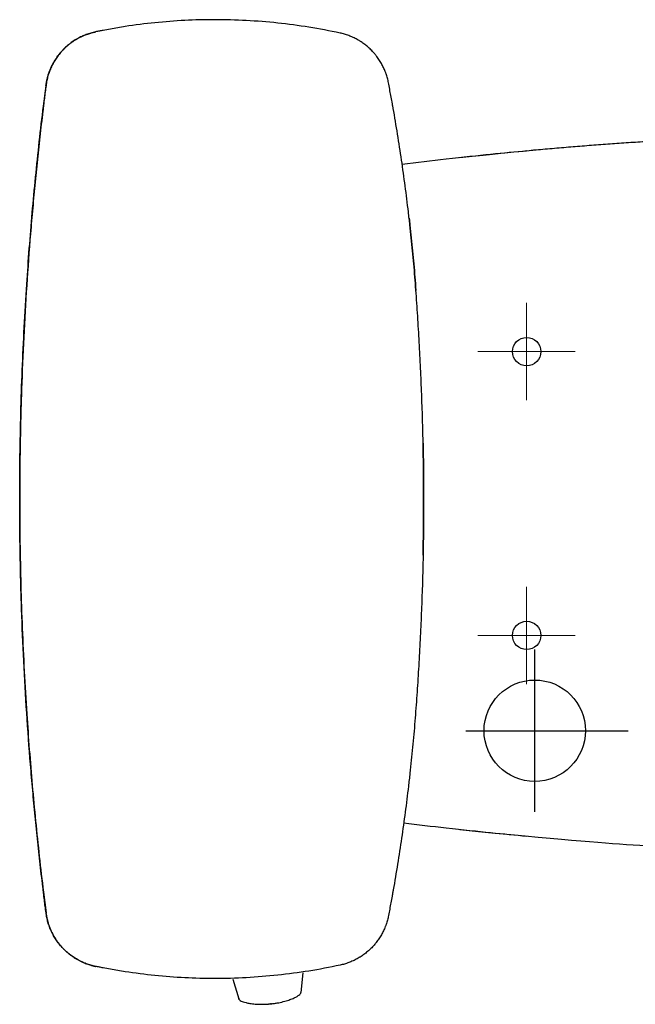
# Model space of a CAD drawing. Units: inches. Extents: x 2.56 to 7.88, y 1.74 to 4.71.
# Drawn here: x 2.56 to 3.12, y 3.81 to 4.71 of the extents above; entities that cross this region are included whole.
import ezdxf

# ---------------------------------------------------------------- set-up
doc = ezdxf.new("R2010")
doc.units = ezdxf.units.IN
doc.header["$MEASUREMENT"] = 0
doc.linetypes.add('CENTER', pattern=[10.16, 6.35, -1.27, 1.27, -1.27])
doc.layers.add('ST786', color=7, linetype='Continuous')
doc.layers.add('Toilet', color=7, linetype='Continuous')

msp = doc.modelspace()

# ---------------------------------------------------------------- linework, layer by layer
at = {"layer": 'ST786', "color": 7, "linetype": 'Continuous', "lineweight": 25}
for p, q in [((2.58394, 4.65252), (2.58396, 4.65255)), ((2.58394, 4.65252), (2.58394, 4.65252)), ((2.58394, 3.89442), (2.58394, 3.89442)), ((2.58394, 3.89442), (2.58396, 3.89439)), ((2.81935, 3.83946), (2.81746, 3.82148)), ((2.81935, 3.83946), (2.81746, 3.82148)), ((2.75502, 3.83343), (2.76047, 3.81565)), ((2.75502, 3.83343), (2.76047, 3.81565)), ((2.7895, 3.81088), (2.78783, 3.81077))]:
    msp.add_line(p, q, dxfattribs=at)
at = {"layer": 'ST786', "color": 8, "linetype": 'Continuous', "lineweight": 25}
msp.add_line((2.79056, 3.81101), (2.7895, 3.81088), dxfattribs=at)
at = {"layer": 'ST786', "color": 7, "linetype": 'Continuous', "lineweight": 25}
for points, knots in [([(2.73853, 4.71282), (2.72935, 4.71282), (2.72019, 4.71259), (2.70191, 4.71165), (2.69279, 4.71096), (2.67461, 4.7091), (2.66554, 4.70794), (2.65198, 4.70585), (2.64746, 4.7051), (2.6407, 4.70388), (2.63844, 4.70346), (2.63507, 4.70281), (2.63394, 4.70259), (2.63225, 4.70225), (2.63169, 4.70214), (2.63056, 4.70191), (2.63, 4.70179), (2.62944, 4.70168)], [0, 0, 0, 0, 0.25, 0.25, 0.5, 0.5, 0.75, 0.75, 0.875, 0.875, 0.9375, 0.9375, 0.96875, 0.96875, 0.984375, 0.984375, 1, 1, 1, 1]), ([(2.85329, 4.70057), (2.84383, 4.70261), (2.83435, 4.70439), (2.81534, 4.70745), (2.79626, 4.71), (2.77708, 4.71154), (2.75785, 4.71256), (2.74821, 4.71282), (2.73853, 4.71282)], [0, 0, 0, 0, 0.25, 0.25, 0.5, 0.75, 0.75, 1, 1, 1, 1]), ([(2.58393, 4.65252), (2.58394, 4.65254), (2.58405, 4.65367), (2.58445, 4.6559), (2.58514, 4.65917), (2.58604, 4.66238), (2.58711, 4.6655), (2.58834, 4.66853), (2.58974, 4.67146), (2.59128, 4.67428), (2.59295, 4.67698), (2.59476, 4.67956), (2.59668, 4.68201), (2.5987, 4.68432), (2.60081, 4.6865), (2.603, 4.68853), (2.60525, 4.6904), (2.60755, 4.69213), (2.60987, 4.69371), (2.6122, 4.69513), (2.61452, 4.6964), (2.6168, 4.69752), (2.61902, 4.69849), (2.62113, 4.69932), (2.62309, 4.7), (2.62481, 4.70053), (2.6262, 4.70092), (2.62719, 4.70117), (2.62785, 4.70133), (2.62829, 4.70143), (2.6286, 4.7015), (2.62882, 4.70155), (2.62899, 4.70158), (2.62912, 4.70161), (2.62924, 4.70164), (2.6293, 4.70165), (2.62934, 4.70166), (2.62934, 4.70166)], [0, 0, 0, 0, 0.000575, 0.044638, 0.08837, 0.131766, 0.174817, 0.217511, 0.259835, 0.301769, 0.343294, 0.384382, 0.425003, 0.465119, 0.504684, 0.543644, 0.581932, 0.619468, 0.65615, 0.691856, 0.726428, 0.759669, 0.791323, 0.821053, 0.848386, 0.872543, 0.891882, 0.904775, 0.913142, 0.919321, 0.92486, 0.930993, 0.938606, 0.949312, 0.965528, 0.991767, 1, 1, 1, 1]), ([(2.62944, 4.70168), (2.62797, 4.70137), (2.62652, 4.70102), (2.62365, 4.70019), (2.62223, 4.69972), (2.62014, 4.69893), (2.61944, 4.69865), (2.61841, 4.69822), (2.61789, 4.69799), (2.61738, 4.69776), (2.61704, 4.69761), (2.61687, 4.69753), (2.61534, 4.69682), (2.61401, 4.69613), (2.61143, 4.69467), (2.61017, 4.69389), (2.60771, 4.69224), (2.60652, 4.69136), (2.60419, 4.68952), (2.60306, 4.68856), (2.60169, 4.68729), (2.60141, 4.68703), (2.60101, 4.68664), (2.60087, 4.68651), (2.60061, 4.68624), (2.59994, 4.68558), (2.59929, 4.68491), (2.59778, 4.68327), (2.59681, 4.68214), (2.59498, 4.67982), (2.5941, 4.67862), (2.59245, 4.67616), (2.59167, 4.6749), (2.59057, 4.67295), (2.59022, 4.6723), (2.58979, 4.67146), (2.5897, 4.6713), (2.58954, 4.67096), (2.58945, 4.67079), (2.58921, 4.67029), (2.58904, 4.66995), (2.58825, 4.66826), (2.58768, 4.66688), (2.58664, 4.66411), (2.58617, 4.6627), (2.58535, 4.65986), (2.58499, 4.65842), (2.58439, 4.65551), (2.58415, 4.65404), (2.58396, 4.65255)], [0, 0, 0, 0, 0.0625, 0.0625, 0.125, 0.125, 0.15625, 0.15625, 0.171875, 0.179688, 0.179688, 0.1875, 0.1875, 0.25, 0.25, 0.3125, 0.3125, 0.375, 0.375, 0.4375, 0.4375, 0.453125, 0.453125, 0.460938, 0.460938, 0.46875, 0.5, 0.5, 0.5625, 0.5625, 0.625, 0.625, 0.6875, 0.6875, 0.71875, 0.71875, 0.726563, 0.726563, 0.734375, 0.734375, 0.75, 0.75, 0.8125, 0.8125, 0.875, 0.875, 0.9375, 0.9375, 1, 1, 1, 1]), ([(2.62944, 4.70168), (2.62942, 4.70167), (2.62942, 4.70167), (2.62943, 4.70168), (2.62945, 4.70168), (2.62948, 4.70169)], [0, 0, 0, 0, 0.5, 0.5, 1, 1, 1, 1]), ([(2.89769, 4.65508), (2.89743, 4.65647), (2.89679, 4.65922), (2.89596, 4.66192), (2.89538, 4.66359), (2.89526, 4.66392), (2.89502, 4.66458), (2.89464, 4.66557), (2.89424, 4.66655), (2.8934, 4.66848), (2.8928, 4.66974), (2.8915, 4.67221), (2.89081, 4.67342), (2.88934, 4.6758), (2.88856, 4.67696), (2.88733, 4.67866), (2.8869, 4.67922), (2.88625, 4.68006), (2.88603, 4.68033), (2.88558, 4.68088), (2.88536, 4.68115), (2.88422, 4.6825), (2.88328, 4.68354), (2.88132, 4.68554), (2.8793, 4.68746), (2.87714, 4.68924), (2.87492, 4.69093), (2.87377, 4.69174), (2.8723, 4.6927), (2.872, 4.69289), (2.8714, 4.69327), (2.8711, 4.69345), (2.87019, 4.694), (2.86958, 4.69435), (2.86773, 4.69537), (2.86648, 4.696), (2.86395, 4.69717), (2.86266, 4.6977), (2.86005, 4.69868), (2.85872, 4.69913), (2.85671, 4.69972), (2.85603, 4.69991), (2.85467, 4.70025), (2.85398, 4.70042), (2.85329, 4.70057)], [0, 0, 0, 0, 0.0625, 0.125, 0.125, 0.140625, 0.140625, 0.15625, 0.1875, 0.1875, 0.25, 0.25, 0.3125, 0.3125, 0.375, 0.375, 0.40625, 0.40625, 0.421875, 0.421875, 0.4375, 0.4375, 0.5, 0.5, 0.5625, 0.625, 0.625, 0.6875, 0.6875, 0.703125, 0.703125, 0.71875, 0.71875, 0.75, 0.75, 0.8125, 0.8125, 0.875, 0.875, 0.9375, 0.9375, 0.96875, 0.96875, 1, 1, 1, 1]), ([(2.55986, 4.27347), (2.55986, 4.28664), (2.56004, 4.31292), (2.56082, 4.35234), (2.56211, 4.3917), (2.56393, 4.43107), (2.56613, 4.46821), (2.56862, 4.50313), (2.57131, 4.53582), (2.57436, 4.56845), (2.57776, 4.60102), (2.58098, 4.62905), (2.58314, 4.6462), (2.58396, 4.65252)], [0, 0, 0, 0, 0.103957, 0.207444, 0.311144, 0.414831, 0.5185, 0.604848, 0.691139, 0.777367, 0.863539, 0.949658, 1, 1, 1, 1]), ([(2.58396, 4.65255), (2.58383, 4.65157), (2.58371, 4.65058), (2.58346, 4.64862), (2.58333, 4.64764), (2.58309, 4.64567), (2.58296, 4.64469), (2.58272, 4.64273), (2.5826, 4.64174), (2.58235, 4.63978), (2.58223, 4.6388), (2.58205, 4.63732), (2.58199, 4.63683), (2.58187, 4.63585), (2.58181, 4.63536), (2.58163, 4.63388), (2.58152, 4.6329), (2.58128, 4.63093), (2.58022, 4.62209), (2.57919, 4.61324), (2.57656, 4.58962), (2.57493, 4.57387), (2.57305, 4.55416), (2.57268, 4.55021), (2.57196, 4.54232), (2.57161, 4.53838), (2.57058, 4.52654), (2.5686, 4.50287), (2.56691, 4.47918), (2.5639, 4.43178), (2.56239, 4.40015), (2.56113, 4.36058), (2.56091, 4.35267), (2.56063, 4.34079), (2.56054, 4.33683), (2.56043, 4.33089), (2.56039, 4.32891), (2.56032, 4.32495), (2.56028, 4.32297), (2.56013, 4.31307), (2.56003, 4.30515), (2.55991, 4.28931), (2.55987, 4.28139), (2.55987, 4.27347)], [0, 0, 0, 0, 0.007812, 0.007812, 0.015625, 0.015625, 0.023437, 0.023437, 0.03125, 0.03125, 0.039062, 0.039062, 0.042969, 0.042969, 0.046875, 0.046875, 0.054687, 0.054687, 0.0625, 0.125, 0.125, 0.25, 0.25, 0.28125, 0.28125, 0.3125, 0.3125, 0.375, 0.5, 0.5, 0.75, 0.75, 0.8125, 0.8125, 0.84375, 0.84375, 0.859375, 0.859375, 0.875, 0.875, 0.9375, 0.9375, 1, 1, 1, 1]), ([(2.92988, 4.27347), (2.92988, 4.27747), (2.92987, 4.28146), (2.92983, 4.28946), (2.9298, 4.29345), (2.92969, 4.30544), (2.92958, 4.31343), (2.92914, 4.3374), (2.9287, 4.35337), (2.92782, 4.37732), (2.92748, 4.38531), (2.92693, 4.39728), (2.92674, 4.40127), (2.92633, 4.40925), (2.92612, 4.41324), (2.92546, 4.42521), (2.92498, 4.43319), (2.92421, 4.44515), (2.92394, 4.44914), (2.92339, 4.45711), (2.92311, 4.46109), (2.92251, 4.46906), (2.9222, 4.47304), (2.92156, 4.481), (2.92122, 4.48499), (2.92016, 4.49692), (2.9194, 4.50488), (2.91817, 4.5168), (2.91753, 4.52276), (2.91686, 4.52872), (2.91641, 4.53269), (2.91618, 4.53467), (2.91501, 4.5446), (2.91402, 4.55253), (2.91088, 4.57629), (2.90856, 4.5921), (2.90474, 4.61576), (2.90341, 4.62363), (2.90185, 4.63249), (2.90167, 4.63347), (2.90141, 4.63494), (2.90132, 4.63544), (2.90115, 4.63642), (2.90106, 4.63691), (2.90062, 4.63937), (2.90026, 4.64133), (2.89954, 4.64526), (2.89917, 4.64723), (2.89844, 4.65116), (2.89807, 4.65312), (2.89769, 4.65508)], [0, 0, 0, 0, 0.03125, 0.03125, 0.0625, 0.0625, 0.125, 0.125, 0.25, 0.25, 0.3125, 0.3125, 0.34375, 0.34375, 0.375, 0.375, 0.4375, 0.4375, 0.46875, 0.46875, 0.5, 0.5, 0.53125, 0.53125, 0.5625, 0.5625, 0.625, 0.625, 0.65625, 0.671875, 0.671875, 0.6875, 0.6875, 0.75, 0.75, 0.875, 0.875, 0.9375, 0.9375, 0.945313, 0.945313, 0.949219, 0.949219, 0.953125, 0.953125, 0.96875, 0.96875, 0.984375, 0.984375, 1, 1, 1, 1]), ([(2.91661, 4.5309), (2.91662, 4.53083), (2.91663, 4.53077), (2.91686, 4.52872), (2.91753, 4.52276), (2.91817, 4.5168), (2.9194, 4.50488), (2.92016, 4.49692), (2.92122, 4.48498), (2.92156, 4.481), (2.9222, 4.47304), (2.92251, 4.46906), (2.92282, 4.4649), (2.92283, 4.46473), (2.92285, 4.46456)], [0, 0, 0, 0, 0.002968, 0.002968, 0.092904, 0.272776, 0.272776, 0.632521, 0.632521, 0.812393, 0.812393, 0.992266, 0.992266, 1, 1, 1, 1]), ([(2.92937, 4.32471), (2.92939, 4.32361), (2.92942, 4.32251), (2.92958, 4.31343), (2.92969, 4.30544), (2.9298, 4.29345), (2.92983, 4.28946), (2.92987, 4.28146), (2.92988, 4.27747), (2.92988, 4.27347)], [0, 0, 0, 0, 0.064218, 0.064218, 0.532109, 0.532109, 0.766055, 0.766055, 1, 1, 1, 1]), ([(2.55986, 4.27347), (2.55986, 4.2603), (2.56004, 4.23402), (2.56082, 4.19461), (2.56211, 4.15524), (2.56393, 4.11587), (2.56613, 4.07873), (2.56862, 4.04381), (2.57131, 4.01113), (2.57436, 3.97849), (2.57776, 3.94592), (2.58098, 3.9179), (2.58314, 3.90075), (2.58396, 3.89442)], [0, 0, 0, 0, 0.103957, 0.207444, 0.311144, 0.414831, 0.5185, 0.604848, 0.691139, 0.777367, 0.863539, 0.949658, 1, 1, 1, 1]), ([(2.58396, 3.89439), (2.58383, 3.89538), (2.58371, 3.89636), (2.58346, 3.89832), (2.58333, 3.89931), (2.58309, 3.90127), (2.58296, 3.90225), (2.58272, 3.90422), (2.5826, 3.9052), (2.58235, 3.90716), (2.58223, 3.90815), (2.58205, 3.90962), (2.58199, 3.91011), (2.58187, 3.9111), (2.58181, 3.91159), (2.58163, 3.91306), (2.58152, 3.91404), (2.58128, 3.91601), (2.58022, 3.92486), (2.57919, 3.93371), (2.57656, 3.95732), (2.57493, 3.97308), (2.57305, 3.99279), (2.57268, 3.99673), (2.57196, 4.00462), (2.57161, 4.00856), (2.57058, 4.0204), (2.5686, 4.04407), (2.56691, 4.06776), (2.5639, 4.11516), (2.56239, 4.14679), (2.56113, 4.18636), (2.56091, 4.19428), (2.56063, 4.20615), (2.56054, 4.21011), (2.56043, 4.21605), (2.56039, 4.21803), (2.56032, 4.22199), (2.56028, 4.22397), (2.56013, 4.23387), (2.56003, 4.24179), (2.55991, 4.25763), (2.55987, 4.26555), (2.55987, 4.27347)], [0, 0, 0, 0, 0.007812, 0.007812, 0.015625, 0.015625, 0.023437, 0.023437, 0.03125, 0.03125, 0.039062, 0.039062, 0.042969, 0.042969, 0.046875, 0.046875, 0.054687, 0.054687, 0.0625, 0.125, 0.125, 0.25, 0.25, 0.28125, 0.28125, 0.3125, 0.3125, 0.375, 0.5, 0.5, 0.75, 0.75, 0.8125, 0.8125, 0.84375, 0.84375, 0.859375, 0.859375, 0.875, 0.875, 0.9375, 0.9375, 1, 1, 1, 1]), ([(2.92988, 4.27347), (2.92988, 4.26948), (2.92987, 4.26548), (2.92983, 4.25749), (2.9298, 4.25349), (2.92969, 4.2415), (2.92958, 4.23351), (2.92914, 4.20955), (2.9287, 4.19357), (2.92782, 4.16962), (2.92748, 4.16163), (2.92693, 4.14966), (2.92674, 4.14567), (2.92633, 4.13769), (2.92612, 4.1337), (2.92546, 4.12173), (2.92498, 4.11375), (2.92421, 4.10179), (2.92394, 4.09781), (2.92339, 4.08983), (2.92311, 4.08585), (2.92251, 4.07788), (2.9222, 4.0739), (2.92156, 4.06594), (2.92122, 4.06196), (2.92016, 4.05002), (2.9194, 4.04207), (2.91817, 4.03014), (2.91753, 4.02418), (2.91686, 4.01823), (2.91641, 4.01426), (2.91618, 4.01227), (2.91501, 4.00235), (2.91402, 3.99442), (2.91088, 3.97065), (2.90856, 3.95485), (2.90474, 3.93119), (2.90341, 3.92331), (2.90185, 3.91446), (2.90167, 3.91347), (2.90141, 3.912), (2.90132, 3.91151), (2.90115, 3.91052), (2.90106, 3.91003), (2.90062, 3.90757), (2.90026, 3.90561), (2.89954, 3.90168), (2.89917, 3.89971), (2.89844, 3.89579), (2.89807, 3.89382), (2.89769, 3.89186)], [0, 0, 0, 0, 0.03125, 0.03125, 0.0625, 0.0625, 0.125, 0.125, 0.25, 0.25, 0.3125, 0.3125, 0.34375, 0.34375, 0.375, 0.375, 0.4375, 0.4375, 0.46875, 0.46875, 0.5, 0.5, 0.53125, 0.53125, 0.5625, 0.5625, 0.625, 0.625, 0.65625, 0.671875, 0.671875, 0.6875, 0.6875, 0.75, 0.75, 0.875, 0.875, 0.9375, 0.9375, 0.945313, 0.945313, 0.949219, 0.949219, 0.953125, 0.953125, 0.96875, 0.96875, 0.984375, 0.984375, 1, 1, 1, 1]), ([(2.92937, 4.22224), (2.92939, 4.22333), (2.92942, 4.22443), (2.92958, 4.23351), (2.92969, 4.2415), (2.9298, 4.25349), (2.92983, 4.25749), (2.92987, 4.26548), (2.92988, 4.26948), (2.92988, 4.27347)], [0, 0, 0, 0, 0.064218, 0.064218, 0.532109, 0.532109, 0.766055, 0.766055, 1, 1, 1, 1]), ([(2.58393, 3.89442), (2.58394, 3.8944), (2.58405, 3.89327), (2.58445, 3.89104), (2.58514, 3.88777), (2.58604, 3.88457), (2.58711, 3.88144), (2.58834, 3.87842), (2.58974, 3.87549), (2.59128, 3.87267), (2.59295, 3.86996), (2.59476, 3.86738), (2.59668, 3.86493), (2.5987, 3.86262), (2.60081, 3.86045), (2.603, 3.85842), (2.60525, 3.85654), (2.60755, 3.85481), (2.60987, 3.85323), (2.6122, 3.85181), (2.61452, 3.85054), (2.6168, 3.84942), (2.61902, 3.84845), (2.62113, 3.84763), (2.62309, 3.84695), (2.62481, 3.84641), (2.6262, 3.84603), (2.62719, 3.84577), (2.62785, 3.84561), (2.62829, 3.84551), (2.6286, 3.84544), (2.62882, 3.8454), (2.62899, 3.84536), (2.62912, 3.84533), (2.62924, 3.84531), (2.6293, 3.84529), (2.62934, 3.84529), (2.62934, 3.84528)], [0, 0, 0, 0, 0.000575, 0.044638, 0.08837, 0.131766, 0.174817, 0.217511, 0.259835, 0.301769, 0.343294, 0.384382, 0.425003, 0.465119, 0.504684, 0.543644, 0.581932, 0.619468, 0.65615, 0.691856, 0.726428, 0.759669, 0.791323, 0.821053, 0.848386, 0.872543, 0.891882, 0.904775, 0.913142, 0.919321, 0.92486, 0.930993, 0.938606, 0.949312, 0.965528, 0.991767, 1, 1, 1, 1]), ([(2.62944, 3.84526), (2.62797, 3.84557), (2.62652, 3.84593), (2.62365, 3.84676), (2.62223, 3.84723), (2.62014, 3.84801), (2.61944, 3.84829), (2.61841, 3.84872), (2.61789, 3.84895), (2.61738, 3.84918), (2.61704, 3.84933), (2.61687, 3.84941), (2.61534, 3.85013), (2.61401, 3.85081), (2.61143, 3.85227), (2.61017, 3.85305), (2.60771, 3.85471), (2.60652, 3.85558), (2.60419, 3.85742), (2.60306, 3.85839), (2.60169, 3.85966), (2.60141, 3.85991), (2.60101, 3.8603), (2.60087, 3.86044), (2.60061, 3.8607), (2.59994, 3.86136), (2.59929, 3.86203), (2.59778, 3.86367), (2.59681, 3.8648), (2.59498, 3.86712), (2.5941, 3.86832), (2.59245, 3.87078), (2.59167, 3.87204), (2.59057, 3.87399), (2.59022, 3.87465), (2.58979, 3.87548), (2.5897, 3.87565), (2.58954, 3.87598), (2.58945, 3.87615), (2.58921, 3.87666), (2.58904, 3.87699), (2.58825, 3.87869), (2.58768, 3.88006), (2.58664, 3.88284), (2.58617, 3.88424), (2.58535, 3.88708), (2.58499, 3.88852), (2.58439, 3.89143), (2.58415, 3.8929), (2.58396, 3.89439)], [0, 0, 0, 0, 0.0625, 0.0625, 0.125, 0.125, 0.15625, 0.15625, 0.171875, 0.179688, 0.179688, 0.1875, 0.1875, 0.25, 0.25, 0.3125, 0.3125, 0.375, 0.375, 0.4375, 0.4375, 0.453125, 0.453125, 0.460938, 0.460938, 0.46875, 0.5, 0.5, 0.5625, 0.5625, 0.625, 0.625, 0.6875, 0.6875, 0.71875, 0.71875, 0.726563, 0.726563, 0.734375, 0.734375, 0.75, 0.75, 0.8125, 0.8125, 0.875, 0.875, 0.9375, 0.9375, 1, 1, 1, 1]), ([(2.89769, 3.89186), (2.89743, 3.89047), (2.89679, 3.88772), (2.89596, 3.88502), (2.89538, 3.88335), (2.89526, 3.88302), (2.89502, 3.88236), (2.89464, 3.88137), (2.89424, 3.88039), (2.8934, 3.87846), (2.8928, 3.8772), (2.8915, 3.87473), (2.89081, 3.87352), (2.88934, 3.87115), (2.88856, 3.86998), (2.88733, 3.86828), (2.8869, 3.86772), (2.88625, 3.86689), (2.88603, 3.86661), (2.88558, 3.86606), (2.88536, 3.86579), (2.88422, 3.86444), (2.88328, 3.8634), (2.88132, 3.8614), (2.8793, 3.85948), (2.87714, 3.85771), (2.87492, 3.85601), (2.87377, 3.8552), (2.8723, 3.85424), (2.872, 3.85405), (2.8714, 3.85368), (2.8711, 3.85349), (2.87019, 3.85295), (2.86958, 3.85259), (2.86773, 3.85157), (2.86648, 3.85094), (2.86395, 3.84977), (2.86266, 3.84924), (2.86005, 3.84826), (2.85872, 3.84781), (2.85671, 3.84722), (2.85603, 3.84704), (2.85467, 3.84669), (2.85398, 3.84653), (2.85329, 3.84638)], [0, 0, 0, 0, 0.0625, 0.125, 0.125, 0.140625, 0.140625, 0.15625, 0.1875, 0.1875, 0.25, 0.25, 0.3125, 0.3125, 0.375, 0.375, 0.40625, 0.40625, 0.421875, 0.421875, 0.4375, 0.4375, 0.5, 0.5, 0.5625, 0.625, 0.625, 0.6875, 0.6875, 0.703125, 0.703125, 0.71875, 0.71875, 0.75, 0.75, 0.8125, 0.8125, 0.875, 0.875, 0.9375, 0.9375, 0.96875, 0.96875, 1, 1, 1, 1]), ([(2.62944, 3.84526), (2.62942, 3.84527), (2.62942, 3.84527), (2.62943, 3.84527), (2.62945, 3.84526), (2.62948, 3.84526)], [0, 0, 0, 0, 0.5, 0.5, 1, 1, 1, 1]), ([(2.73853, 3.83412), (2.72935, 3.83412), (2.72019, 3.83436), (2.70191, 3.83529), (2.69279, 3.83599), (2.67461, 3.83784), (2.66554, 3.839), (2.65198, 3.84109), (2.64746, 3.84184), (2.6407, 3.84306), (2.63844, 3.84348), (2.63507, 3.84413), (2.63394, 3.84435), (2.63225, 3.84469), (2.63169, 3.8448), (2.63056, 3.84503), (2.63, 3.84515), (2.62944, 3.84526)], [0, 0, 0, 0, 0.25, 0.25, 0.5, 0.5, 0.75, 0.75, 0.875, 0.875, 0.9375, 0.9375, 0.96875, 0.96875, 0.984375, 0.984375, 1, 1, 1, 1]), ([(2.85329, 3.84638), (2.84383, 3.84433), (2.83435, 3.84255), (2.81534, 3.83949), (2.79626, 3.83694), (2.77708, 3.83541), (2.75785, 3.83438), (2.74821, 3.83412), (2.73853, 3.83412)], [0, 0, 0, 0, 0.25, 0.25, 0.5, 0.75, 0.75, 1, 1, 1, 1]), ([(2.78932, 3.81087), (2.79042, 3.81099), (2.79257, 3.81122), (2.79666, 3.81187), (2.80139, 3.81289), (2.80632, 3.81436), (2.81037, 3.81591), (2.81348, 3.81744), (2.81566, 3.81884), (2.81715, 3.82026), (2.81734, 3.82099), (2.81745, 3.82138)], [0, 0, 0, 0, 0.075783, 0.147231, 0.284708, 0.41722, 0.543122, 0.662316, 0.774695, 0.880256, 1, 1, 1, 1]), ([(2.78932, 3.81087), (2.79042, 3.81099), (2.79257, 3.81122), (2.79666, 3.81187), (2.80139, 3.81289), (2.80632, 3.81436), (2.81037, 3.81591), (2.81348, 3.81744), (2.81566, 3.81884), (2.81715, 3.82026), (2.81734, 3.82099), (2.81745, 3.82138)], [0, 0, 0, 0, 0.075783, 0.147231, 0.284708, 0.41722, 0.543122, 0.662316, 0.774695, 0.880256, 1, 1, 1, 1]), ([(2.76037, 3.81604), (2.76056, 3.81556), (2.76091, 3.81468), (2.76265, 3.8135), (2.76466, 3.81269), (2.76724, 3.81199), (2.77079, 3.81129), (2.77571, 3.81069), (2.78089, 3.81047), (2.7857, 3.81057), (2.78832, 3.81079), (2.78968, 3.8109)], [0, 0, 0, 0, 0.1194259, 0.21674, 0.3130185, 0.4110867, 0.5272018, 0.6644551, 0.8204784, 0.9065234, 1, 1, 1, 1]), ([(2.76043, 3.81595), (2.76061, 3.8155), (2.76095, 3.81465), (2.76265, 3.8135), (2.76466, 3.81269), (2.76724, 3.81199), (2.77079, 3.81129), (2.77571, 3.81069), (2.78089, 3.81047), (2.7857, 3.81057), (2.78832, 3.81079), (2.78968, 3.8109)], [0, 0, 0, 0, 0.112523, 0.2106, 0.307633, 0.40647, 0.523496, 0.661825, 0.819071, 0.905791, 1, 1, 1, 1])]:
    msp.add_open_spline(points, degree=3, knots=knots, dxfattribs=at)
for points, degree in [([(2.9505, 4.58527), (2.98193, 4.58872), (3.00315, 4.59086), (3.02438, 4.59283)], 3), ([(2.9102, 4.58053), (2.92362, 4.58218), (2.93705, 4.58376), (2.9505, 4.58527)], 3), ([(2.92285, 4.46456), (2.92285, 4.46456)], 1), ([(2.92285, 4.08238), (2.92285, 4.08238)], 1), ([(2.9505, 3.97194), (2.93753, 3.9734), (2.92457, 3.97492), (2.91162, 3.9765)], 3), ([(3.02438, 3.96437), (3.00315, 3.96634), (2.98193, 3.96849), (2.9505, 3.97194)], 3)]:
    msp.add_open_spline(points, degree=degree, dxfattribs=at)
at = {"layer": 'ST786', "color": 8, "linetype": 'Continuous', "lineweight": 25}
for points, knots in [([(2.76108, 3.81484), (2.76096, 3.81495), (2.76063, 3.81527), (2.76048, 3.81571), (2.76039, 3.81598)], [0, 0, 0, 0, 0.368895, 1, 1, 1, 1]), ([(2.76125, 3.81526), (2.76106, 3.81534), (2.76063, 3.81553), (2.76048, 3.81574), (2.7604, 3.81587), (2.7604, 3.81591), (2.7604, 3.81592)], [0, 0, 0, 0, 0.362333, 0.799182, 0.993021, 1, 1, 1, 1])]:
    msp.add_open_spline(points, degree=3, knots=knots, dxfattribs=at)
at = {"layer": 'ST786', "color": 7, "linetype": 'Continuous', "lineweight": 0}
msp.add_point((2.7895, 3.81087), dxfattribs=at)
at = {"layer": 'Toilet', "color": 7, "linetype": 'CENTER', "lineweight": 5}
for p, q in [((3.02426, 4.36406), (3.02426, 4.45323)), ((2.97967, 4.40864), (3.06884, 4.40864)), ((3.02426, 4.10398), (3.02426, 4.19315)), ((2.97967, 4.14856), (3.06884, 4.14856))]:
    msp.add_line(p, q, dxfattribs=at)
at = {"layer": 'Toilet', "color": 7, "linetype": 'CENTER', "lineweight": 25}
for p, q in [((3.03169, 3.98695), (3.03169, 4.13556)), ((2.96853, 4.06126), (3.11714, 4.06126))]:
    msp.add_line(p, q, dxfattribs=at)
at = {"layer": 'Toilet', "color": 7, "linetype": 'Continuous', "lineweight": 25}
for centre, radius in [((3.02426, 4.40864), 0.013), ((3.02426, 4.14856), 0.013), ((3.03169, 4.06126), 0.04644)]:
    msp.add_circle(centre, radius, dxfattribs=at)
msp.add_open_spline([(2.96315, 4.58664), (3.02721, 4.59309), (3.03285, 4.59361), (3.04132, 4.59437), (3.04979, 4.59511), (3.05826, 4.59582), (3.06673, 4.59652), (3.07521, 4.5972), (3.08368, 4.59786), (3.09216, 4.5985), (3.10064, 4.59912), (3.10912, 4.59972), (3.11759, 4.6003), (3.12607, 4.60086), (3.13456, 4.6014), (3.14304, 4.60193), (3.15152, 4.60243), (3.16, 4.60291), (3.16849, 4.60338), (3.17697, 4.60382), (3.18546, 4.60425), (3.19394, 4.60465), (3.20243, 4.60504), (3.21091, 4.60541), (3.2194, 4.60576), (3.22788, 4.60609), (3.23637, 4.6064), (3.24486, 4.60668), (3.25335, 4.60696), (3.26183, 4.60721), (3.27032, 4.60744), (3.27881, 4.60765), (3.28729, 4.60784), (3.29578, 4.60802), (3.30427, 4.60817), (3.31275, 4.6083), (3.32124, 4.60842), (3.32972, 4.60852), (3.33821, 4.60859), (3.34669, 4.60865), (3.35518, 4.60869), (3.36366, 4.6087), (3.37214, 4.6087), (3.38063, 4.60868), (3.38911, 4.60864), (3.39759, 4.60858), (3.40607, 4.60851), (3.41172, 4.60844), (3.41455, 4.6084)], degree=3, knots=[0, 0, 0, 0, 0.021766, 0.043531, 0.065295, 0.087058, 0.10882, 0.130582, 0.152342, 0.174101, 0.195859, 0.217616, 0.239371, 0.261126, 0.28288, 0.304632, 0.326383, 0.348133, 0.369882, 0.39163, 0.413376, 0.435121, 0.456865, 0.478608, 0.500349, 0.522089, 0.543828, 0.565565, 0.587301, 0.609035, 0.630769, 0.6525, 0.674231, 0.695959, 0.717687, 0.739412, 0.761137, 0.78286, 0.804581, 0.826301, 0.848019, 0.869735, 0.89145, 0.913163, 0.934875, 0.956585, 0.978293, 1, 1, 1, 1], dxfattribs=at)
msp.add_open_spline([(2.96315, 3.97056), (3.05679, 3.96137), (3.12169, 3.95621), (3.21921, 3.95103), (3.31683, 3.94842), (3.38194, 3.94839), (3.41448, 3.9488)], degree=3, dxfattribs=at)

doc.saveas('drawing.dxf')
